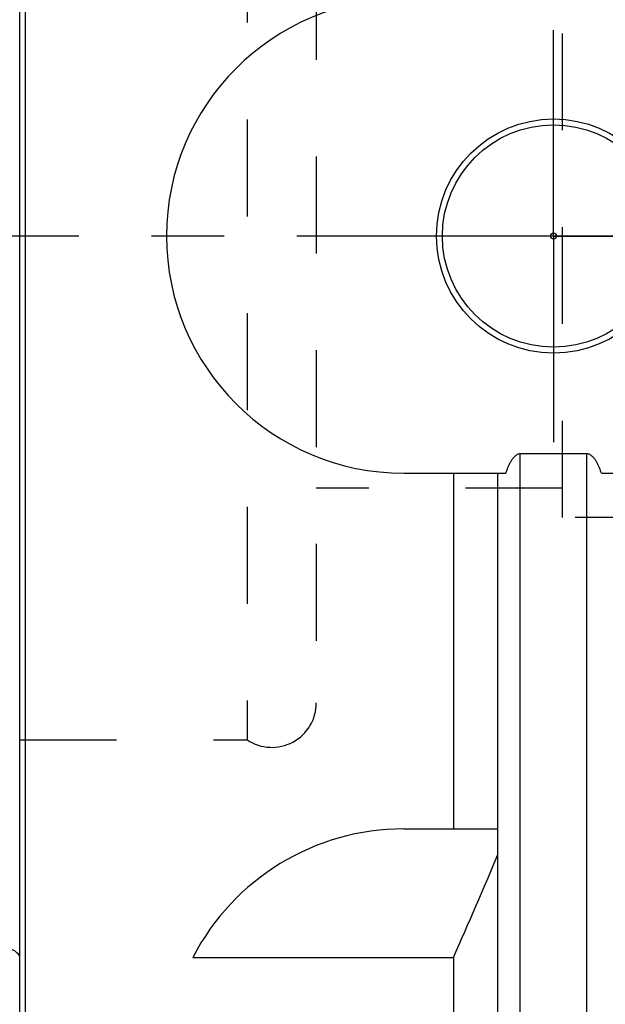
# Model space of a CAD drawing. Units: millimetres. Extents: x 0 to 594, y 0 to 420.
# Drawn here: x 313 to 333, y 205 to 238 of the extents above; entities that cross this region are included whole.
import ezdxf

# ---------------------------------------------------------------- set-up
doc = ezdxf.new("R2010")
doc.units = ezdxf.units.MM
doc.header["$LTSCALE"] = 32.67
doc.linetypes.add('CENTER', pattern=[0.6, 0.375, -0.075, 0.075, -0.075])
doc.linetypes.add('HIDDEN', pattern=[0.2, 0.1, -0.1])
doc.layers.get('0').update_dxf_attribs({"linetype": 'CONTINUOUS'})
for name, color, linetype in [('30347230_AXIS', 7, 'CONTINUOUS'), ('30347230_CL', 7, 'CONTINUOUS'), ('30347230_DIM', 7, 'CONTINUOUS'), ('30347230_HL', 7, 'CONTINUOUS'), ('30349210_AXIS', 7, 'CONTINUOUS'), ('30349210_DIM', 7, 'CONTINUOUS')]:
    doc.layers.add(name, color=color, linetype=linetype)
doc.styles.get("Standard").update_dxf_attribs({"font": 'TXT.SHX', "width": 0.7})
doc.dimstyles.new('DIMSTYLE_1', dxfattribs={"dimtxt": 3.5, "dimasz": 3.5, "dimexe": 1.5, "dimexo": 0, "dimgap": 0.875, "dimtad": 1, "dimdec": 3, "dimdsep": 46, "dimtxsty": 'STANDARD', "dimblk": '_FILLED', "dimblk1": '_FILLED', "dimblk2": '_FILLED', "dimcen": 0.09, "dimclrt": 2, "dimadec": 3, "dimazin": 2, "dimtp": 0.1, "dimtm": 0.1, "dimtfac": 1, "dimtdec": 3, "dimtofl": 0, "dimtmove": 0, "dimatfit": 3, "dimldrblk": '_FILLED', "dimfxl": 1, "dimtolj": 1, "dimarcsym": 0})

# ---------------------------------------------------------------- blocks, each defined once
blk = doc.blocks.new('_FILLED')
at = {"color": 0, "linetype": 'BYBLOCK'}
blk.add_solid([(0, 0), (-1, 0.125), (-1, -0.125)], dxfattribs=at)
blk = doc.blocks.new('*D1')
at = {"layer": '30349210_DIM', "color": 3, "linetype": 'CONTINUOUS'}
for p, q in [((369.239, 230.574), (369.239, 155.074)), ((359.239, 226.173), (359.239, 155.074)), ((359.239, 156.574), (313.349, 156.574)), ((313.349, 156.574), (364.239, 156.574)), ((375.239, 156.574), (364.239, 156.574)), ((369.239, 156.574), (375.239, 156.574))]:
    blk.add_line(p, q, dxfattribs=at)
at = {"layer": '30349210_DIM', "color": 3, "linetype": 'CONTINUOUS', "xscale": 3.5, "yscale": 3.5, "zscale": 3.5}
blk.add_blockref('_FILLED', (359.239, 156.574), dxfattribs=at)
at = {"layer": '30349210_DIM', "color": 3, "linetype": 'CONTINUOUS', "xscale": 3.5, "yscale": 3.5, "zscale": 3.5, "rotation": 180}
blk.add_blockref('_FILLED', (369.239, 156.574), dxfattribs=at)
at = {"layer": '30349210_DIM', "color": 2, "linetype": 'CONTINUOUS', "insert": (354.516, 160.949), "char_height": 3.5, "width": 61.75, "attachment_point": 3, "line_spacing_factor": 0.9}
blk.add_mtext('10\\PADJUSTING RANGE\\P ', dxfattribs=at)
blk = doc.blocks.new('*D3')
at = {"layer": '30347230_DIM', "color": 3, "linetype": 'CONTINUOUS'}
for p, q in [((313.239, 199.405), (313.239, 324.347)), ((408.239, 244.574), (408.239, 324.347)), ((313.239, 322.847), (360.739, 322.847)), ((408.239, 322.847), (360.739, 322.847))]:
    blk.add_line(p, q, dxfattribs=at)
at = {"layer": '30347230_DIM', "color": 3, "linetype": 'CONTINUOUS', "xscale": 3.5, "yscale": 3.5, "zscale": 3.5, "rotation": 180}
blk.add_blockref('_FILLED', (313.239, 322.847), dxfattribs=at)
at = {"layer": '30347230_DIM', "color": 3, "linetype": 'CONTINUOUS', "xscale": 3.5, "yscale": 3.5, "zscale": 3.5}
blk.add_blockref('_FILLED', (408.239, 322.847), dxfattribs=at)
at = {"layer": '30347230_DIM', "color": 2, "linetype": 'CONTINUOUS', "insert": (360.739, 327.222), "char_height": 3.5, "width": 7.875, "attachment_point": 2, "line_spacing_factor": 0.9}
blk.add_mtext('95', dxfattribs=at)

msp = doc.modelspace()

# ---------------------------------------------------------------- linework, layer by layer
at = {"layer": '30347230_AXIS', "color": 1, "linetype": 'CENTER'}
for q in [(331.2388, 237.5238), (324.2888, 230.5738), (331.2388, 223.6238), (338.1888, 230.5738)]:
    msp.add_line((331.2388, 230.5738), q, dxfattribs=at)
at = {"layer": '30347230_CL', "color": 7, "linetype": 'CONTINUOUS'}
for p, q in [((313.2388, 199.2738), (313.2388, 261.8738)), ((313.4388, 199.0738), (313.4388, 262.0738)), ((332.3638, 223.2253), (330.1138, 223.2253)), ((326.1888, 222.5738), (329.6249, 222.5738)), ((327.8613, 222.5738), (327.8613, 210.5738)), ((329.3638, 201.6762), (329.3638, 222.5738)), ((332.8526, 222.5738), (339.1888, 222.5738)), ((326.1888, 210.5738), (329.3638, 210.5738)), ((319.077, 206.2376), (327.8613, 206.2376)), ((327.8613, 206.2376), (327.8613, 199.0738))]:
    msp.add_line(p, q, dxfattribs=at)
at = {"layer": '30347230_CL', "color": 9, "linetype": 'CONTINUOUS'}
for p, q in [((330.1138, 203.0738), (330.1138, 223.2253)), ((332.3638, 203.0738), (332.3638, 223.2253))]:
    msp.add_line(p, q, dxfattribs=at)
at = {"layer": '30347230_CL', "color": 7, "linetype": 'CONTINUOUS'}
for radius in [3.95, 3.75, 0.1]:
    msp.add_circle((331.2388, 230.5738), radius, dxfattribs=at)
for centre, radius, start, end in [((326.1888, 230.5738), 8, 90, 270), ((326.1888, 202.5738), 8, 90, 152.74338), ((187.896, 268.7691), 153.2986, 335.926599, 337.342601), ((312.7388, 205.9534), 0.6, 33.55327, 90)]:
    msp.add_arc(centre, radius, start, end, dxfattribs=at)
for points, knots in [([(330.1138, 223.2253), (330.096, 223.2253), (330.0602, 223.2204), (330.0102, 223.2004), (329.965, 223.1713), (329.9109, 223.1246), (329.8531, 223.0561), (329.7948, 222.9662), (329.7443, 222.8717), (329.6998, 222.7743), (329.6601, 222.6749), (329.6363, 222.6076), (329.6249, 222.5738)], [0, 0, 0, 0, 0.0624063, 0.124856, 0.1873478, 0.2498619, 0.3748054, 0.4998188, 0.6248552, 0.7499002, 0.8749491, 1, 1, 1, 1]), ([(332.8526, 222.5738), (332.8413, 222.6076), (332.8174, 222.6749), (332.7777, 222.7743), (332.7332, 222.8717), (332.6827, 222.9662), (332.6244, 223.0561), (332.5666, 223.1246), (332.5125, 223.1713), (332.4673, 223.2004), (332.4173, 223.2204), (332.3816, 223.2253), (332.3638, 223.2253)], [0, 0, 0, 0, 0.1250509, 0.2500998, 0.3751448, 0.5001812, 0.6251946, 0.7501382, 0.8126522, 0.875144, 0.9375937, 1, 1, 1, 1])]:
    msp.add_open_spline(points, degree=3, knots=knots, dxfattribs=at)
at = {"layer": '30347230_HL', "color": 6, "linetype": 'HIDDEN'}
for p, q in [((320.9096, 247.5738), (320.9096, 213.5738)), ((323.2388, 246.3238), (323.2388, 214.8238)), ((331.5388, 221.0738), (331.5388, 240.0738)), ((331.5388, 222.0738), (323.2388, 222.0738)), ((335.2388, 221.0738), (331.5388, 221.0738)), ((313.2388, 213.5738), (320.9096, 213.5738))]:
    msp.add_line(p, q, dxfattribs=at)
msp.add_arc((321.7388, 214.8238), 1.5, 236.44269, 360, dxfattribs=at)
at = {"layer": '30349210_AXIS', "color": 1, "linetype": 'CENTER'}
msp.add_line((413.2388, 230.5738), (274.4513, 230.5738), dxfattribs=at)

# ---------------------------------------------------------------- dimensions: what is measured, and where the dimension line sits
at = {"layer": '30347230_DIM', "color": 3, "linetype": 'CONTINUOUS'}
dim = msp.add_linear_dim(base=(313.2388, 322.8471), p1=(408.2388, 244.5738), p2=(313.2388, 199.4053), angle=180, dimstyle='DIMSTYLE_1', dxfattribs=at)
dim.commit()
dim.dimension.update_dxf_attribs({"geometry": '*D3', "text_midpoint": (360.2388, 322.8471), "dimtype": 160})
at = {"layer": '30349210_DIM', "color": 3, "linetype": 'CONTINUOUS'}
dim = msp.add_linear_dim(base=(369.2388, 156.5738), p1=(359.2388, 226.1731), p2=(369.2388, 230.5738), text='<>\\PADJUSTING RANGE\\P ', dimstyle='DIMSTYLE_1', dxfattribs=at)
dim.commit()
dim.dimension.update_dxf_attribs({"geometry": '*D1', "text_midpoint": (333.9328, 156.5738), "dimtype": 160})

doc.saveas('drawing.dxf')
